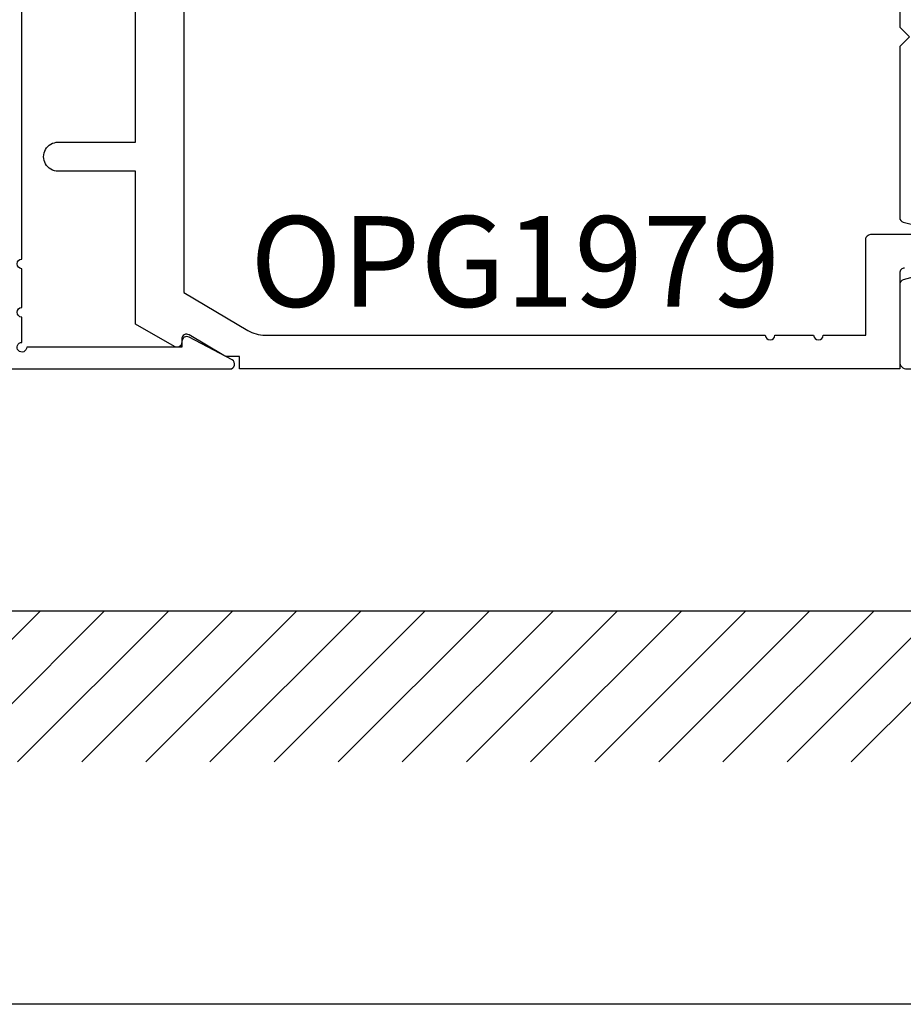
# Model space of a CAD drawing. Units: inches. Extents: x 0 to 386, y -1 to 43.
# Drawn here: x 3 to 5, y 0 to 2 of the extents above; entities that cross this region are included whole.
import ezdxf
from ezdxf.enums import TextEntityAlignment as Align

# ---------------------------------------------------------------- set-up
doc = ezdxf.new("R2010")
doc.units = ezdxf.units.IN
doc.header["$LTSCALE"] = 0.25
doc.header["$MEASUREMENT"] = 0
for name, color, linetype in [('Arcadia-Dim', 4, 'Continuous'), ('Arcadia-Profile', 6, 'Continuous'), ('Arcadia-Shade', 8, 'Continuous'), ('Arcadia-Text', 3, 'Continuous')]:
    doc.layers.add(name, color=color, linetype=linetype)
doc.layers.add('Arcadia-Mview', color=6, linetype='Continuous', plot=False)
doc.styles.get("Standard").update_dxf_attribs({"font": 'ARIALN.TTF'})
doc.dimstyles.new('Arcadia-2', dxfattribs={"dimscale": 2, "dimtxt": 0.0938, "dimasz": 0.0938, "dimexe": 0.0546, "dimexo": 0.0469, "dimgap": 0.0469, "dimtad": 0, "dimtih": 1, "dimdec": 4, "dimzin": 3, "dimdsep": 46, "dimlunit": 4, "dimtxsty": 'Standard', "dimblk": 'ARCHTICK', "dimcen": 0.0469, "dimdle": 0.0546, "dimclrd": 256, "dimclre": 256, "dimclrt": 256, "dimadec": 0, "dimazin": 0, "dimtfac": 0.75, "dimtdec": 4, "dimtix": 1, "dimtmove": 2, "dimatfit": 3, "dimfxl": 1, "dimtolj": 1, "dimtzin": 3, "dimlwd": -3, "dimlwe": -3, "dimarcsym": 0})

# ---------------------------------------------------------------- blocks, each defined once
blk = doc.blocks.new('_ArchTick')
at = {"color": 0, "linetype": 'ByBlock', "lineweight": -3, "const_width": 0.15}
blk.add_lwpolyline([(-0.5, -0.5), (0.5, 0.5)], dxfattribs=at)
blk = doc.blocks.new('*D136')
at = {"layer": 'Arcadia-Dim', "lineweight": -3}
for p, q in [((1.625, 4.8762), (1.625, 3.3735)), ((1.625, 1.2046), (1.625, 2.8165)), ((2.5412, 1.3138), (1.5158, 1.3138))]:
    blk.add_line(p, q, dxfattribs=at)
blk.add_solid([(1.5937, 4.8762), (1.6563, 4.8762), (1.625, 5.0638)], dxfattribs=at)
at = {"layer": 'Defpoints', "color": 0, "lineweight": -3}
for p in [(1.625, 5.0638), (4.5, 5.0638), (2.635, 1.3138)]:
    blk.add_point(p, dxfattribs=at)
at = {"layer": 'Arcadia-Dim', "lineweight": -3, "xscale": 0.1876, "yscale": 0.1876, "zscale": 0.1876, "rotation": 270}
blk.add_blockref('_ArchTick', (1.625, 1.3138), dxfattribs=at)
at = {"layer": 'Arcadia-Dim', "lineweight": -3, "insert": (1.625, 3.095), "char_height": 0.1876, "attachment_point": 5, "rotation": 90}
blk.add_mtext('\\A1;F.D.', dxfattribs=at)

msp = doc.modelspace()

# ---------------------------------------------------------------- hatches: boundary and pattern name
at = {"layer": 'Arcadia-Shade'}
h = msp.add_hatch(dxfattribs=at)
h.set_pattern_fill('ANSI31', color=256, scale=0.75, style=0)
h.set_pattern_definition([(45, (-134.96767, -85.96564), (-0.06629126, 0.06629126), [])])
h.paths.add_polyline_path([(12.975, 0.8138), (12.975, 0.5013), (2.25, 0.5013), (2.25, 0.8138)])

# ---------------------------------------------------------------- linework, layer by layer
at = {"layer": 'Arcadia-Mview', "lineweight": -3}
msp.add_lwpolyline([(0, 37.31833), (32, 37.31833), (32, 0), (0, 0)], close=True, dxfattribs=at)
at = {"layer": 'Arcadia-Profile'}
msp.add_lwpolyline([(2.685, 1.54116), (2.685, 3.5088, -2.4142136), (2.695, 3.5188), (3.016, 3.5188), (3.016, 3.5068, 0.5648405), (3.03067, 3.49795), (3.11967, 3.54495, 0.782424), (3.115, 3.5638), (2.635, 3.5638, 0.4142136), (2.625, 3.5538), (2.625, 1.3238, 0.4142136), (2.635, 1.3138), (3.115, 1.3138, 0.782424), (3.11967, 1.33264), (3.03067, 1.37964, 0.5648405), (3.016, 1.3708), (3.016, 1.3588), (2.695, 1.3588, -2.4142136), (2.685, 1.3688), (2.685, 1.42116, -1), (2.685, 1.44116), (2.685, 1.52116, -1)], format="xyb", close=True, dxfattribs=at)
for points in [[(4.51, 1.5223, 0.4142136), (4.5, 1.5123), (4.5, 1.3138), (3.135, 1.3138), (3.135, 1.33967), (3.11, 1.33967, -0.1350856), (3.10233, 1.34178), (3.03077, 1.38439, 0.5818566), (3.01565, 1.37579), (3.01565, 1.3688, -0.5773503), (3.00065, 1.36014), (2.92, 1.4067), (2.92, 1.7228), (2.76, 1.7228, -1.0000016), (2.76, 1.7828), (2.92, 1.7828), (2.92, 2.4288)], [(4.5, 2.2508), (4.5, 2.0208), (4.52, 2.0008), (4.5, 1.9808), (4.5, 1.62717, 0.3394543), (4.50741, 1.61751), (4.54241, 1.60814, 0.4931454), (4.555, 1.6178), (4.555, 1.6558, -0.4142136), (4.586, 1.6868), (4.622, 1.6868, -0.4142136), (4.653, 1.6558), (4.653, 1.4378, -0.4142136), (4.622, 1.4068), (4.586, 1.4068, -0.4142136), (4.555, 1.4378), (4.555, 1.4978, 0.4931454), (4.54241, 1.50746), (4.50741, 1.49808, 0.3394543), (4.5, 1.48842), (4.5, 1.3288, 0.4142136), (4.515, 1.3138), (12.585, 1.3138, 0.4142136)], [(3.02, 2.1608), (3.02, 1.47227), (3.15203, 1.39365, 0.1350856), (3.18784, 1.3838), (4.22206, 1.3838, 1), (4.24206, 1.3838), (4.32206, 1.3838, 1), (4.34206, 1.3838), (4.43, 1.3838), (4.43, 1.5823, -0.4142136), (4.44, 1.5923), (4.603, 1.5923, -1)]]:
    msp.add_lwpolyline(points, format="xyb", dxfattribs=at)
at = {"layer": 'Arcadia-Shade', "color": 7}
msp.add_line((2.25, 0.8138), (12.975, 0.8138), dxfattribs=at)

# ---------------------------------------------------------------- texts
at = {"layer": 'Arcadia-Text', "lineweight": -3}
msp.add_text('OPG1979', height=0.1875, dxfattribs=at).set_placement((3.70495, 1.3838), align=Align.BOTTOM_CENTER)

# ---------------------------------------------------------------- dimensions: what is measured, and where the dimension line sits
at = {"layer": 'Arcadia-Dim', "lineweight": -3}
dim = msp.add_linear_dim(base=(1.625, 5.0638), p1=(2.635, 1.3138), p2=(4.5, 5.0638), angle=270, text='F.D.', dimstyle='Arcadia-2', override={"dimblk1": 'ArchTick', "dimsah": 1, "dimse2": 1}, dxfattribs=at)
dim.commit()
dim.dimension.update_dxf_attribs({"geometry": '*D136', "text_midpoint": (1.625, 3.095), "text_rotation": 90})

doc.saveas('drawing.dxf')
